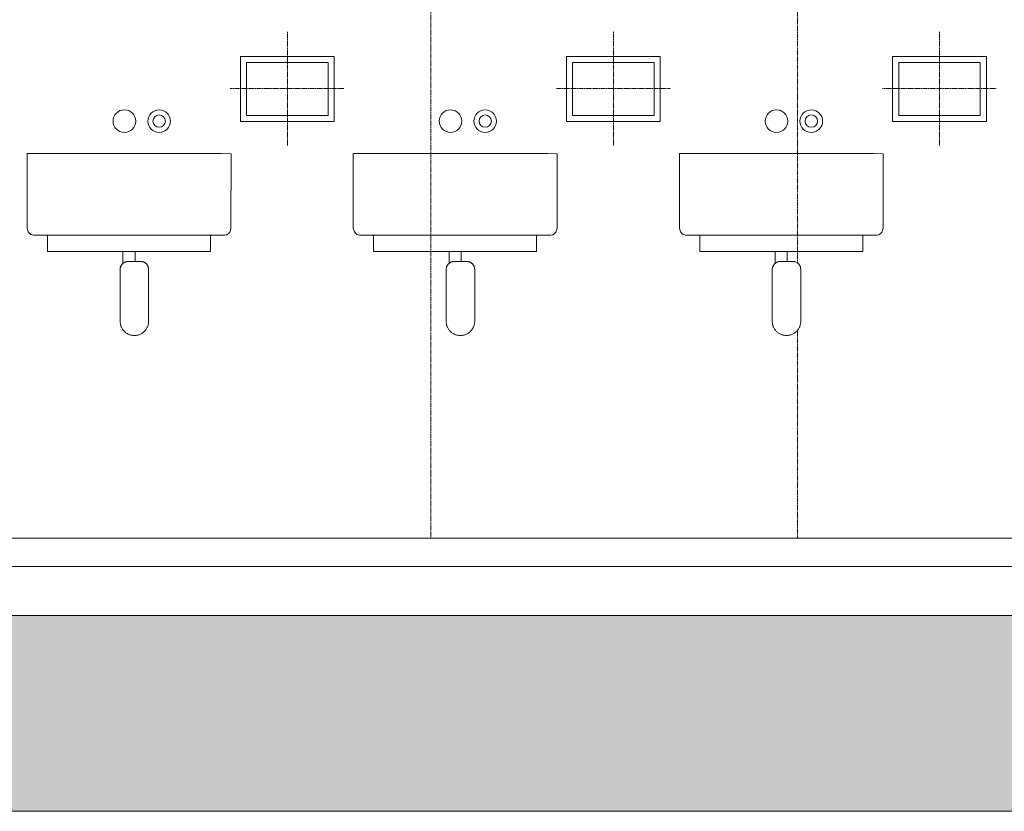
# Model space of a CAD drawing. Units: millimetres. Extents: x 529 to 6350, y 455 to 4128.
# Drawn here: x 1108 to 1350, y 992 to 1186 of the extents above; entities that cross this region are included whole.
import ezdxf

# ---------------------------------------------------------------- set-up
doc = ezdxf.new("R2010")
doc.units = ezdxf.units.MM
doc.linetypes.add('STYLE_01', pattern=[0.041664, 0.020828, -0.020836])
doc.layers.add('Aucune', color=7, linetype='Continuous', lineweight=5)

msp = doc.modelspace()

# ---------------------------------------------------------------- hatches: boundary and pattern name
at = {"layer": 'Aucune', "linetype": 'Continuous', "lineweight": 0}
msp.add_hatch(color=7, dxfattribs=at).paths.add_polyline_path([(2656.814, 991.832), (2656.814, 1013.832), (2368.214, 1013.832), (2368.214, 1038.832), (2656.814, 1038.832), (2656.814, 1051.832), (2368.214, 1051.832), (2368.214, 1039.832), (879.014, 1039.832), (879.014, 991.832)])

# ---------------------------------------------------------------- linework, layer by layer
at = {"layer": 'Aucune', "color": 7, "linetype": 'Continuous', "lineweight": 18}
for p, q in [((1115.524, 1153.132), (1154.134, 1153.132)), ((1115.524, 1153.132), (1154.134, 1153.132)), ((1115.524, 1153.132), (1154.524, 1153.132)), ((1117.354, 1153.132), (1152.004, 1153.132)), ((1195.524, 1153.132), (1234.134, 1153.132)), ((1195.524, 1153.132), (1234.134, 1153.132)), ((1195.524, 1153.132), (1234.524, 1153.132)), ((1197.354, 1153.132), (1232.004, 1153.132)), ((1275.524, 1153.132), (1314.134, 1153.132)), ((1275.524, 1153.132), (1314.134, 1153.132)), ((1275.524, 1153.132), (1314.524, 1153.132)), ((1277.354, 1153.132), (1312.004, 1153.132)), ((1153.304, 1133.132), (1116.724, 1133.132)), ((1233.304, 1133.132), (1196.724, 1133.132)), ((1313.304, 1133.132), (1276.724, 1133.132))]:
    msp.add_line(p, q, dxfattribs=at)
at = {"layer": 'Aucune', "color": 7, "linetype": 'Continuous', "lineweight": 15, "flags": 128}
msp.add_lwpolyline([(2656.814, 991.832), (2656.814, 1013.832), (2368.214, 1013.832), (2368.214, 1038.832), (2656.814, 1038.832), (2656.814, 1051.832), (2368.214, 1051.832), (2368.214, 1039.832), (879.014, 1039.832), (879.014, 991.832)], close=True, dxfattribs=at)

# ---------------------------------------------------------------- wipeouts: each hides what was drawn before it
at = {"color": 7, "linetype": 'Continuous', "lineweight": 5}
for points in [[(1162.344, 1176.982), (1185.344, 1176.982), (1185.344, 1160.982), (1162.344, 1160.982)], [(1242.344, 1176.982), (1265.344, 1176.982), (1265.344, 1160.982), (1242.344, 1160.982)], [(1322.344, 1176.982), (1345.344, 1176.982), (1345.344, 1160.982), (1322.344, 1160.982)], [(1133.604, 1159.612), (1133.316, 1159.692), (1133.049, 1159.826), (1132.814, 1160.009), (1132.619, 1160.235), (1132.472, 1160.495), (1132.378, 1160.778), (1132.342, 1161.074), (1132.364, 1161.372), (1132.443, 1161.66), (1132.577, 1161.926), (1132.761, 1162.162), (1132.987, 1162.356), (1133.246, 1162.504), (1133.53, 1162.597), (1133.826, 1162.634), (1134.124, 1162.612), (1134.411, 1162.532), (1134.678, 1162.398), (1134.913, 1162.215), (1135.108, 1161.989), (1135.255, 1161.729), (1135.349, 1161.446), (1135.386, 1161.15), (1135.364, 1160.852), (1135.284, 1160.564), (1135.15, 1160.298), (1134.966, 1160.062), (1134.74, 1159.867), (1134.481, 1159.72), (1134.197, 1159.627), (1133.901, 1159.59)], [(1140.874, 1158.792), (1140.45, 1159.133), (1140.102, 1159.55), (1139.841, 1160.027), (1139.678, 1160.546), (1139.62, 1161.087), (1139.669, 1161.628), (1139.822, 1162.15), (1140.074, 1162.632), (1140.415, 1163.055), (1140.832, 1163.404), (1141.309, 1163.665), (1141.828, 1163.827), (1142.369, 1163.885), (1142.91, 1163.837), (1143.432, 1163.684), (1143.914, 1163.432), (1144.337, 1163.091), (1144.686, 1162.674), (1144.946, 1162.197), (1145.109, 1161.678), (1145.167, 1161.137), (1145.119, 1160.596), (1144.966, 1160.074), (1144.714, 1159.592), (1144.373, 1159.169), (1143.955, 1158.82), (1143.478, 1158.559), (1142.959, 1158.397), (1142.419, 1158.339), (1141.877, 1158.387), (1141.355, 1158.54)], [(1213.604, 1159.612), (1213.316, 1159.692), (1213.049, 1159.826), (1212.814, 1160.009), (1212.619, 1160.235), (1212.472, 1160.495), (1212.378, 1160.778), (1212.342, 1161.074), (1212.364, 1161.372), (1212.443, 1161.66), (1212.577, 1161.926), (1212.761, 1162.162), (1212.987, 1162.356), (1213.246, 1162.504), (1213.53, 1162.597), (1213.826, 1162.634), (1214.124, 1162.612), (1214.411, 1162.532), (1214.678, 1162.398), (1214.913, 1162.215), (1215.108, 1161.989), (1215.255, 1161.729), (1215.349, 1161.446), (1215.386, 1161.15), (1215.364, 1160.852), (1215.284, 1160.564), (1215.15, 1160.298), (1214.966, 1160.062), (1214.74, 1159.867), (1214.481, 1159.72), (1214.197, 1159.627), (1213.901, 1159.59)], [(1220.874, 1158.792), (1220.45, 1159.133), (1220.102, 1159.55), (1219.841, 1160.027), (1219.678, 1160.546), (1219.62, 1161.087), (1219.669, 1161.628), (1219.822, 1162.15), (1220.074, 1162.632), (1220.415, 1163.055), (1220.832, 1163.404), (1221.309, 1163.665), (1221.828, 1163.827), (1222.369, 1163.885), (1222.91, 1163.837), (1223.432, 1163.684), (1223.914, 1163.432), (1224.337, 1163.091), (1224.686, 1162.674), (1224.946, 1162.197), (1225.109, 1161.678), (1225.167, 1161.137), (1225.119, 1160.596), (1224.966, 1160.074), (1224.714, 1159.592), (1224.373, 1159.169), (1223.955, 1158.82), (1223.478, 1158.559), (1222.959, 1158.397), (1222.419, 1158.339), (1221.877, 1158.387), (1221.355, 1158.54)], [(1293.604, 1159.612), (1293.316, 1159.692), (1293.049, 1159.826), (1292.814, 1160.009), (1292.619, 1160.235), (1292.472, 1160.495), (1292.378, 1160.778), (1292.342, 1161.074), (1292.364, 1161.372), (1292.443, 1161.66), (1292.577, 1161.926), (1292.761, 1162.162), (1292.987, 1162.356), (1293.246, 1162.504), (1293.53, 1162.597), (1293.826, 1162.634), (1294.124, 1162.612), (1294.411, 1162.532), (1294.678, 1162.398), (1294.913, 1162.215), (1295.108, 1161.989), (1295.255, 1161.729), (1295.349, 1161.446), (1295.386, 1161.15), (1295.364, 1160.852), (1295.284, 1160.564), (1295.15, 1160.298), (1294.966, 1160.062), (1294.74, 1159.867), (1294.481, 1159.72), (1294.197, 1159.627), (1293.901, 1159.59)], [(1300.874, 1158.792), (1300.45, 1159.133), (1300.102, 1159.55), (1299.841, 1160.027), (1299.678, 1160.546), (1299.62, 1161.087), (1299.669, 1161.628), (1299.822, 1162.15), (1300.074, 1162.632), (1300.415, 1163.055), (1300.832, 1163.404), (1301.309, 1163.665), (1301.828, 1163.827), (1302.369, 1163.885), (1302.91, 1163.837), (1303.432, 1163.684), (1303.914, 1163.432), (1304.337, 1163.091), (1304.686, 1162.674), (1304.946, 1162.197), (1305.109, 1161.678), (1305.167, 1161.137), (1305.119, 1160.596), (1304.966, 1160.074), (1304.714, 1159.592), (1304.373, 1159.169), (1303.955, 1158.82), (1303.478, 1158.559), (1302.959, 1158.397), (1302.419, 1158.339), (1301.877, 1158.387), (1301.355, 1158.54)], [(1133.514, 1129.132), (1136.514, 1129.132), (1136.514, 1124.672), (1133.514, 1124.672)], [(1213.514, 1129.132), (1216.514, 1129.132), (1216.514, 1124.672), (1213.514, 1124.672)], [(1293.514, 1129.132), (1296.514, 1129.132), (1296.514, 1124.672), (1293.514, 1124.672)], [(1126.494, 1079.144), (1172.11, 1079.144), (1172.11, 1102.052), (1126.494, 1102.052)]]:
    msp.add_wipeout(points, dxfattribs=at).dxf.layer = 'Aucune'

# ---------------------------------------------------------------- next in the draw order: linework, layer by layer
at = {"layer": 'Aucune', "color": 7, "linetype": 'Continuous', "lineweight": 15, "flags": 128}
for points in [[(1162.344, 1176.982), (1185.344, 1176.982), (1185.344, 1160.982), (1162.344, 1160.982)], [(1242.344, 1176.982), (1265.344, 1176.982), (1265.344, 1160.982), (1242.344, 1160.982)], [(1322.344, 1176.982), (1345.344, 1176.982), (1345.344, 1160.982), (1322.344, 1160.982)], [(1133.514, 1129.132), (1136.514, 1129.132), (1136.514, 1124.672), (1133.514, 1124.672)], [(1213.514, 1129.132), (1216.514, 1129.132), (1216.514, 1124.672), (1213.514, 1124.672)], [(1293.514, 1129.132), (1296.514, 1129.132), (1296.514, 1124.672), (1293.514, 1124.672)]]:
    msp.add_lwpolyline(points, close=True, dxfattribs=at)
at = {"layer": 'Aucune', "color": 7, "linetype": 'Continuous', "lineweight": 15}
for centre, radius in [((1133.864, 1161.112), 1.522), ((1142.394, 1161.112), 2.774), ((1213.864, 1161.112), 1.522), ((1222.394, 1161.112), 2.774), ((1293.864, 1161.112), 1.522), ((1302.394, 1161.112), 2.774)]:
    msp.add_circle(centre, radius, dxfattribs=at)

# ---------------------------------------------------------------- next in the draw order: wipeouts: each hides what was drawn before it
at = {"color": 7, "linetype": 'Continuous', "lineweight": 5}
for points in [[(1163.844, 1175.482), (1183.844, 1175.482), (1183.844, 1162.482), (1163.844, 1162.482)], [(1243.844, 1175.482), (1263.844, 1175.482), (1263.844, 1162.482), (1243.844, 1162.482)], [(1323.844, 1175.482), (1343.844, 1175.482), (1343.844, 1162.482), (1323.844, 1162.482)], [(1132.334, 1158.792), (1131.91, 1159.135), (1131.562, 1159.554), (1131.303, 1160.033), (1131.141, 1160.553), (1131.085, 1161.095), (1131.135, 1161.638), (1131.29, 1162.16), (1131.544, 1162.642), (1131.887, 1163.065), (1132.306, 1163.413), (1132.785, 1163.673), (1133.305, 1163.834), (1133.847, 1163.891), (1134.389, 1163.841), (1134.912, 1163.686), (1135.394, 1163.432), (1135.817, 1163.089), (1136.165, 1162.67), (1136.425, 1162.191), (1136.586, 1161.671), (1136.643, 1161.129), (1136.593, 1160.586), (1136.438, 1160.064), (1136.184, 1159.582), (1135.841, 1159.159), (1135.422, 1158.811), (1134.943, 1158.551), (1134.422, 1158.39), (1133.88, 1158.333), (1133.338, 1158.383), (1132.816, 1158.538)], [(1142.134, 1159.612), (1141.846, 1159.692), (1141.579, 1159.826), (1141.344, 1160.009), (1141.149, 1160.235), (1141.002, 1160.495), (1140.908, 1160.778), (1140.872, 1161.074), (1140.894, 1161.372), (1140.973, 1161.66), (1141.107, 1161.926), (1141.291, 1162.162), (1141.517, 1162.356), (1141.776, 1162.504), (1142.06, 1162.597), (1142.356, 1162.634), (1142.654, 1162.612), (1142.941, 1162.532), (1143.208, 1162.398), (1143.443, 1162.215), (1143.638, 1161.989), (1143.785, 1161.729), (1143.879, 1161.446), (1143.916, 1161.15), (1143.894, 1160.852), (1143.814, 1160.564), (1143.68, 1160.298), (1143.496, 1160.062), (1143.27, 1159.867), (1143.011, 1159.72), (1142.727, 1159.627), (1142.431, 1159.59)], [(1212.334, 1158.792), (1211.91, 1159.135), (1211.562, 1159.554), (1211.303, 1160.033), (1211.141, 1160.553), (1211.085, 1161.095), (1211.135, 1161.638), (1211.29, 1162.16), (1211.544, 1162.642), (1211.887, 1163.065), (1212.306, 1163.413), (1212.785, 1163.673), (1213.305, 1163.834), (1213.847, 1163.891), (1214.389, 1163.841), (1214.912, 1163.686), (1215.394, 1163.432), (1215.817, 1163.089), (1216.165, 1162.67), (1216.425, 1162.191), (1216.586, 1161.671), (1216.643, 1161.129), (1216.593, 1160.586), (1216.438, 1160.064), (1216.184, 1159.582), (1215.841, 1159.159), (1215.422, 1158.811), (1214.943, 1158.551), (1214.422, 1158.39), (1213.88, 1158.333), (1213.338, 1158.383), (1212.816, 1158.538)], [(1222.134, 1159.612), (1221.846, 1159.692), (1221.579, 1159.826), (1221.344, 1160.009), (1221.149, 1160.235), (1221.002, 1160.495), (1220.908, 1160.778), (1220.872, 1161.074), (1220.894, 1161.372), (1220.973, 1161.66), (1221.107, 1161.926), (1221.291, 1162.162), (1221.517, 1162.356), (1221.776, 1162.504), (1222.06, 1162.597), (1222.356, 1162.634), (1222.654, 1162.612), (1222.941, 1162.532), (1223.208, 1162.398), (1223.443, 1162.215), (1223.638, 1161.989), (1223.785, 1161.729), (1223.879, 1161.446), (1223.916, 1161.15), (1223.894, 1160.852), (1223.814, 1160.564), (1223.68, 1160.298), (1223.496, 1160.062), (1223.27, 1159.867), (1223.011, 1159.72), (1222.727, 1159.627), (1222.431, 1159.59)], [(1292.334, 1158.792), (1291.91, 1159.135), (1291.562, 1159.554), (1291.303, 1160.033), (1291.141, 1160.553), (1291.085, 1161.095), (1291.135, 1161.638), (1291.29, 1162.16), (1291.544, 1162.642), (1291.887, 1163.065), (1292.306, 1163.413), (1292.785, 1163.673), (1293.305, 1163.834), (1293.847, 1163.891), (1294.389, 1163.841), (1294.912, 1163.686), (1295.394, 1163.432), (1295.817, 1163.089), (1296.165, 1162.67), (1296.425, 1162.191), (1296.586, 1161.671), (1296.643, 1161.129), (1296.593, 1160.586), (1296.438, 1160.064), (1296.184, 1159.582), (1295.841, 1159.159), (1295.422, 1158.811), (1294.943, 1158.551), (1294.422, 1158.39), (1293.88, 1158.333), (1293.338, 1158.383), (1292.816, 1158.538)], [(1302.134, 1159.612), (1301.846, 1159.692), (1301.579, 1159.826), (1301.344, 1160.009), (1301.149, 1160.235), (1301.002, 1160.495), (1300.908, 1160.778), (1300.872, 1161.074), (1300.894, 1161.372), (1300.973, 1161.66), (1301.107, 1161.926), (1301.291, 1162.162), (1301.517, 1162.356), (1301.776, 1162.504), (1302.06, 1162.597), (1302.356, 1162.634), (1302.654, 1162.612), (1302.941, 1162.532), (1303.208, 1162.398), (1303.443, 1162.215), (1303.638, 1161.989), (1303.785, 1161.729), (1303.879, 1161.446), (1303.916, 1161.15), (1303.894, 1160.852), (1303.814, 1160.564), (1303.68, 1160.298), (1303.496, 1160.062), (1303.27, 1159.867), (1303.011, 1159.72), (1302.727, 1159.627), (1302.431, 1159.59)], [(1115.014, 1133.132), (1155.014, 1133.132), (1155.014, 1129.132), (1115.014, 1129.132)], [(1195.014, 1133.132), (1235.014, 1133.132), (1235.014, 1129.132), (1195.014, 1129.132)], [(1275.014, 1133.132), (1315.014, 1133.132), (1315.014, 1129.132), (1275.014, 1129.132)], [(1139.814, 1124.802), (1139.814, 1111.862), (1139.794, 1111.692), (1139.774, 1111.512), (1139.744, 1111.352), (1139.704, 1111.182), (1139.664, 1111.012), (1139.604, 1110.852), (1139.544, 1110.692), (1139.474, 1110.532), (1139.404, 1110.382), (1139.314, 1110.232), (1139.224, 1110.082), (1139.124, 1109.942), (1139.014, 1109.812), (1138.904, 1109.682), (1138.784, 1109.552), (1138.664, 1109.432), (1138.534, 1109.322), (1138.394, 1109.222), (1138.254, 1109.122), (1138.114, 1109.032), (1137.964, 1108.942), (1137.804, 1108.862), (1137.654, 1108.792), (1137.494, 1108.732), (1137.324, 1108.682), (1137.164, 1108.632), (1136.994, 1108.602), (1136.824, 1108.572), (1136.654, 1108.552), (1136.484, 1108.532), (1136.314, 1108.532), (1136.144, 1108.532), (1135.964, 1108.552), (1135.794, 1108.572), (1135.624, 1108.602), (1135.464, 1108.632), (1135.294, 1108.682), (1135.134, 1108.732), (1134.974, 1108.802), (1134.814, 1108.872), (1134.784, 1108.886), (1134.784, 1126.682), (1137.054, 1126.682), (1137.784, 1126.682), (1137.884, 1126.682), (1137.954, 1126.682), (1138.024, 1126.682), (1138.024, 1126.672), (1138.084, 1126.672), (1138.174, 1126.662), (1138.274, 1126.642), (1138.364, 1126.622), (1138.454, 1126.592), (1138.554, 1126.562), (1138.644, 1126.522), (1138.724, 1126.482), (1138.814, 1126.432), (1138.894, 1126.392), (1138.984, 1126.332), (1139.054, 1126.272), (1139.134, 1126.212), (1139.204, 1126.152), (1139.274, 1126.082), (1139.334, 1126.012), (1139.394, 1125.932), (1139.454, 1125.852), (1139.514, 1125.772), (1139.554, 1125.692), (1139.604, 1125.602), (1139.644, 1125.512), (1139.684, 1125.422), (1139.714, 1125.332), (1139.734, 1125.242), (1139.764, 1125.142), (1139.774, 1125.052), (1139.784, 1124.952), (1139.794, 1124.852), (1139.794, 1124.802)]]:
    msp.add_wipeout(points, dxfattribs=at).dxf.layer = 'Aucune'

# ---------------------------------------------------------------- next in the draw order: linework, layer by layer
at = {"layer": 'Aucune', "color": 7, "linetype": 'STYLE_01', "lineweight": 15}
for p, q in [((1173.844, 1155.132), (1173.844, 1183.132)), ((1253.844, 1155.132), (1253.844, 1183.132)), ((1333.844, 1155.132), (1333.844, 1183.132)), ((1159.844, 1169.132), (1187.844, 1169.132)), ((1239.844, 1169.132), (1267.844, 1169.132)), ((1319.844, 1169.132), (1347.844, 1169.132))]:
    msp.add_line(p, q, dxfattribs=at)
at = {"layer": 'Aucune', "color": 7, "linetype": 'Continuous', "lineweight": 15, "flags": 128}
for points in [[(1163.844, 1175.482), (1183.844, 1175.482), (1183.844, 1162.482), (1163.844, 1162.482)], [(1243.844, 1175.482), (1263.844, 1175.482), (1263.844, 1162.482), (1243.844, 1162.482)], [(1323.844, 1175.482), (1343.844, 1175.482), (1343.844, 1162.482), (1323.844, 1162.482)], [(1115.014, 1133.132), (1155.014, 1133.132), (1155.014, 1129.132), (1115.014, 1129.132)], [(1195.014, 1133.132), (1235.014, 1133.132), (1235.014, 1129.132), (1195.014, 1129.132)], [(1275.014, 1133.132), (1315.014, 1133.132), (1315.014, 1129.132), (1275.014, 1129.132)]]:
    msp.add_lwpolyline(points, close=True, dxfattribs=at)
at = {"layer": 'Aucune', "color": 7, "linetype": 'Continuous', "lineweight": 15}
for centre, radius in [((1133.864, 1161.112), 2.779), ((1142.394, 1161.112), 1.522), ((1213.864, 1161.112), 2.779), ((1222.394, 1161.112), 1.522), ((1293.864, 1161.112), 2.779), ((1302.394, 1161.112), 1.522)]:
    msp.add_circle(centre, radius, dxfattribs=at)

# ---------------------------------------------------------------- next in the draw order: wipeouts: each hides what was drawn before it
at = {"color": 7, "linetype": 'Continuous', "lineweight": 5}
msp.add_wipeout([(1134.784, 1126.682), (1134.784, 1108.886), (1134.664, 1108.942), (1134.514, 1109.032), (1134.364, 1109.122), (1134.224, 1109.222), (1134.094, 1109.322), (1133.964, 1109.442), (1133.834, 1109.562), (1133.714, 1109.682), (1133.604, 1109.812), (1133.504, 1109.952), (1133.404, 1110.092), (1133.314, 1110.232), (1133.224, 1110.382), (1133.144, 1110.532), (1133.074, 1110.692), (1133.014, 1110.852), (1132.964, 1111.022), (1132.914, 1111.182), (1132.884, 1111.352), (1132.854, 1111.522), (1132.834, 1111.692), (1132.814, 1111.862), (1132.814, 1112.032), (1132.834, 1112.032), (1132.834, 1124.412), (1132.824, 1124.512), (1132.814, 1124.602), (1132.814, 1124.802), (1132.824, 1124.892), (1132.834, 1124.992), (1132.854, 1125.092), (1132.874, 1125.182), (1132.894, 1125.272), (1132.924, 1125.372), (1132.964, 1125.462), (1133.004, 1125.552), (1133.044, 1125.632), (1133.094, 1125.722), (1133.144, 1125.802), (1133.194, 1125.882), (1133.254, 1125.962), (1133.324, 1126.032), (1133.384, 1126.102), (1133.454, 1126.172), (1133.534, 1126.232), (1133.604, 1126.292), (1133.684, 1126.352), (1133.774, 1126.402), (1133.854, 1126.452), (1133.944, 1126.492), (1134.034, 1126.532), (1134.124, 1126.562), (1134.214, 1126.592), (1134.304, 1126.622), (1134.404, 1126.642), (1134.494, 1126.662), (1134.594, 1126.672), (1134.694, 1126.682)], dxfattribs=at).dxf.layer = 'Aucune'

# ---------------------------------------------------------------- next in the draw order: linework, layer by layer
at = {"layer": 'Aucune', "color": 7, "linetype": 'Continuous', "lineweight": 15}
for points in [[(1139.814, 1111.862), (1139.794, 1111.692), (1139.774, 1111.512), (1139.744, 1111.352), (1139.704, 1111.182), (1139.664, 1111.012), (1139.604, 1110.852), (1139.544, 1110.692), (1139.474, 1110.532), (1139.404, 1110.382), (1139.314, 1110.232), (1139.224, 1110.082), (1139.124, 1109.942), (1139.014, 1109.812), (1138.904, 1109.682), (1138.784, 1109.552), (1138.664, 1109.432), (1138.534, 1109.322), (1138.394, 1109.222), (1138.254, 1109.122), (1138.114, 1109.032), (1137.964, 1108.942), (1137.804, 1108.862), (1137.654, 1108.792), (1137.494, 1108.732), (1137.324, 1108.682), (1137.164, 1108.632), (1136.994, 1108.602), (1136.824, 1108.572), (1136.654, 1108.552), (1136.484, 1108.532), (1136.314, 1108.532), (1136.144, 1108.532), (1135.964, 1108.552), (1135.794, 1108.572), (1135.624, 1108.602), (1135.464, 1108.632), (1135.294, 1108.682), (1135.134, 1108.732), (1134.974, 1108.802), (1134.814, 1108.872), (1134.664, 1108.942), (1134.514, 1109.032), (1134.364, 1109.122), (1134.224, 1109.222), (1134.094, 1109.322), (1133.964, 1109.442), (1133.834, 1109.562), (1133.714, 1109.682), (1133.604, 1109.812), (1133.504, 1109.952), (1133.404, 1110.092), (1133.314, 1110.232), (1133.224, 1110.382), (1133.144, 1110.532), (1133.074, 1110.692), (1133.014, 1110.852), (1132.964, 1111.022), (1132.914, 1111.182), (1132.884, 1111.352), (1132.854, 1111.522), (1132.834, 1111.692), (1132.814, 1111.862), (1132.814, 1112.032), (1132.834, 1112.032), (1132.834, 1124.412), (1132.824, 1124.512), (1132.814, 1124.602), (1132.814, 1124.702), (1132.814, 1124.802), (1132.824, 1124.892), (1132.834, 1124.992), (1132.854, 1125.092), (1132.874, 1125.182), (1132.894, 1125.272), (1132.924, 1125.372), (1132.964, 1125.462), (1133.004, 1125.552), (1133.044, 1125.632), (1133.094, 1125.722), (1133.144, 1125.802), (1133.194, 1125.882), (1133.254, 1125.962), (1133.324, 1126.032), (1133.384, 1126.102), (1133.454, 1126.172), (1133.534, 1126.232), (1133.604, 1126.292), (1133.684, 1126.352), (1133.774, 1126.402), (1133.854, 1126.452), (1133.944, 1126.492), (1134.034, 1126.532), (1134.124, 1126.562), (1134.214, 1126.592), (1134.304, 1126.622), (1134.404, 1126.642), (1134.494, 1126.662), (1134.594, 1126.672), (1134.694, 1126.682), (1134.784, 1126.682), (1137.054, 1126.682), (1137.784, 1126.682), (1137.884, 1126.682), (1137.954, 1126.682), (1138.024, 1126.682), (1138.024, 1126.672), (1138.084, 1126.672), (1138.174, 1126.662), (1138.274, 1126.642), (1138.364, 1126.622), (1138.454, 1126.592), (1138.554, 1126.562), (1138.644, 1126.522), (1138.724, 1126.482), (1138.814, 1126.432), (1138.894, 1126.392), (1138.984, 1126.332), (1139.054, 1126.272), (1139.134, 1126.212), (1139.204, 1126.152), (1139.274, 1126.082), (1139.334, 1126.012), (1139.394, 1125.932), (1139.454, 1125.852), (1139.514, 1125.772), (1139.554, 1125.692), (1139.604, 1125.602), (1139.644, 1125.512), (1139.684, 1125.422), (1139.714, 1125.332), (1139.734, 1125.242), (1139.764, 1125.142), (1139.774, 1125.052), (1139.784, 1124.952), (1139.794, 1124.852), (1139.794, 1124.802), (1139.814, 1124.802), (1139.814, 1124.412), (1139.814, 1122.832), (1139.814, 1112.032)], [(1134.784, 1126.672), (1134.784, 1126.672), (1134.784, 1126.682)]]:
    msp.add_lwpolyline(points, close=True, dxfattribs=at)

# ---------------------------------------------------------------- next in the draw order: wipeouts: each hides what was drawn before it
at = {"color": 7, "linetype": 'Continuous', "lineweight": 5}
for points in [[(1110.024, 1153.132), (1110.034, 1134.812), (1110.294, 1133.972), (1110.644, 1133.512), (1110.924, 1133.312), (1111.564, 1133.132), (1112.524, 1133.132), (1158.474, 1133.132), (1158.994, 1133.242), (1159.404, 1133.512), (1159.704, 1133.902), (1159.884, 1134.282), (1160.014, 1134.812), (1160.024, 1153.122), (1157.674, 1153.132), (1157.674, 1153.132)], [(1190.024, 1153.132), (1190.034, 1134.812), (1190.294, 1133.972), (1190.644, 1133.512), (1190.924, 1133.312), (1191.564, 1133.132), (1192.524, 1133.132), (1238.474, 1133.132), (1238.994, 1133.242), (1239.404, 1133.512), (1239.704, 1133.902), (1239.884, 1134.282), (1240.014, 1134.812), (1240.024, 1153.122), (1237.674, 1153.132), (1237.674, 1153.132)], [(1270.024, 1153.132), (1270.034, 1134.812), (1270.294, 1133.972), (1270.644, 1133.512), (1270.924, 1133.312), (1271.564, 1133.132), (1272.524, 1133.132), (1318.474, 1133.132), (1318.994, 1133.242), (1319.404, 1133.512), (1319.704, 1133.902), (1319.884, 1134.282), (1320.014, 1134.812), (1320.024, 1153.122), (1317.674, 1153.132), (1317.674, 1153.132)]]:
    msp.add_wipeout(points, dxfattribs=at).dxf.layer = 'Aucune'

# ---------------------------------------------------------------- next in the draw order: linework, layer by layer
at = {"layer": 'Aucune', "color": 7, "linetype": 'STYLE_01', "lineweight": 15, "flags": 128}
msp.add_lwpolyline([(1209.014, 1195.832), (1299.014, 1195.832), (1299.014, 1051.832), (1209.014, 1051.832)], close=True, dxfattribs=at)
at = {"layer": 'Aucune', "color": 7, "linetype": 'Continuous', "lineweight": 5, "flags": 128}
for points in [[(1110.024, 1153.132), (1110.034, 1134.812), (1110.294, 1133.972), (1110.644, 1133.512), (1110.924, 1133.312), (1111.564, 1133.132), (1112.524, 1133.132), (1158.474, 1133.132), (1158.994, 1133.242), (1159.404, 1133.512), (1159.704, 1133.902), (1159.884, 1134.282), (1160.014, 1134.812), (1160.024, 1153.122), (1157.674, 1153.132), (1157.674, 1153.132)], [(1190.024, 1153.132), (1190.034, 1134.812), (1190.294, 1133.972), (1190.644, 1133.512), (1190.924, 1133.312), (1191.564, 1133.132), (1192.524, 1133.132), (1238.474, 1133.132), (1238.994, 1133.242), (1239.404, 1133.512), (1239.704, 1133.902), (1239.884, 1134.282), (1240.014, 1134.812), (1240.024, 1153.122), (1237.674, 1153.132), (1237.674, 1153.132)], [(1270.024, 1153.132), (1270.034, 1134.812), (1270.294, 1133.972), (1270.644, 1133.512), (1270.924, 1133.312), (1271.564, 1133.132), (1272.524, 1133.132), (1318.474, 1133.132), (1318.994, 1133.242), (1319.404, 1133.512), (1319.704, 1133.902), (1319.884, 1134.282), (1320.014, 1134.812), (1320.024, 1153.122), (1317.674, 1153.132), (1317.674, 1153.132)]]:
    msp.add_lwpolyline(points, close=True, dxfattribs=at)

# ---------------------------------------------------------------- next in the draw order: wipeouts: each hides what was drawn before it
at = {"color": 7, "linetype": 'Continuous', "lineweight": 5}
for points in [[(1219.814, 1124.802), (1219.814, 1111.862), (1219.794, 1111.692), (1219.774, 1111.512), (1219.744, 1111.352), (1219.704, 1111.182), (1219.664, 1111.012), (1219.604, 1110.852), (1219.544, 1110.692), (1219.474, 1110.532), (1219.404, 1110.382), (1219.314, 1110.232), (1219.224, 1110.082), (1219.124, 1109.942), (1219.014, 1109.812), (1218.904, 1109.682), (1218.784, 1109.552), (1218.664, 1109.432), (1218.534, 1109.322), (1218.394, 1109.222), (1218.254, 1109.122), (1218.114, 1109.032), (1217.964, 1108.942), (1217.804, 1108.862), (1217.654, 1108.792), (1217.494, 1108.732), (1217.324, 1108.682), (1217.164, 1108.632), (1216.994, 1108.602), (1216.824, 1108.572), (1216.654, 1108.552), (1216.484, 1108.532), (1216.314, 1108.532), (1216.144, 1108.532), (1215.964, 1108.552), (1215.794, 1108.572), (1215.624, 1108.602), (1215.464, 1108.632), (1215.294, 1108.682), (1215.134, 1108.732), (1214.974, 1108.802), (1214.814, 1108.872), (1214.784, 1108.886), (1214.784, 1126.682), (1217.054, 1126.682), (1217.784, 1126.682), (1217.884, 1126.682), (1217.954, 1126.682), (1218.024, 1126.682), (1218.024, 1126.672), (1218.084, 1126.672), (1218.174, 1126.662), (1218.274, 1126.642), (1218.364, 1126.622), (1218.454, 1126.592), (1218.554, 1126.562), (1218.644, 1126.522), (1218.724, 1126.482), (1218.814, 1126.432), (1218.894, 1126.392), (1218.984, 1126.332), (1219.054, 1126.272), (1219.134, 1126.212), (1219.204, 1126.152), (1219.274, 1126.082), (1219.334, 1126.012), (1219.394, 1125.932), (1219.454, 1125.852), (1219.514, 1125.772), (1219.554, 1125.692), (1219.604, 1125.602), (1219.644, 1125.512), (1219.684, 1125.422), (1219.714, 1125.332), (1219.734, 1125.242), (1219.764, 1125.142), (1219.774, 1125.052), (1219.784, 1124.952), (1219.794, 1124.852), (1219.794, 1124.802)], [(1299.814, 1124.802), (1299.814, 1111.862), (1299.794, 1111.692), (1299.774, 1111.512), (1299.744, 1111.352), (1299.704, 1111.182), (1299.664, 1111.012), (1299.604, 1110.852), (1299.544, 1110.692), (1299.474, 1110.532), (1299.404, 1110.382), (1299.314, 1110.232), (1299.224, 1110.082), (1299.124, 1109.942), (1299.014, 1109.812), (1298.904, 1109.682), (1298.784, 1109.552), (1298.664, 1109.432), (1298.534, 1109.322), (1298.394, 1109.222), (1298.254, 1109.122), (1298.114, 1109.032), (1297.964, 1108.942), (1297.804, 1108.862), (1297.654, 1108.792), (1297.494, 1108.732), (1297.324, 1108.682), (1297.164, 1108.632), (1296.994, 1108.602), (1296.824, 1108.572), (1296.654, 1108.552), (1296.484, 1108.532), (1296.314, 1108.532), (1296.144, 1108.532), (1295.964, 1108.552), (1295.794, 1108.572), (1295.624, 1108.602), (1295.464, 1108.632), (1295.294, 1108.682), (1295.134, 1108.732), (1294.974, 1108.802), (1294.814, 1108.872), (1294.784, 1108.886), (1294.784, 1126.682), (1297.054, 1126.682), (1297.784, 1126.682), (1297.884, 1126.682), (1297.954, 1126.682), (1298.024, 1126.682), (1298.024, 1126.672), (1298.084, 1126.672), (1298.174, 1126.662), (1298.274, 1126.642), (1298.364, 1126.622), (1298.454, 1126.592), (1298.554, 1126.562), (1298.644, 1126.522), (1298.724, 1126.482), (1298.814, 1126.432), (1298.894, 1126.392), (1298.984, 1126.332), (1299.054, 1126.272), (1299.134, 1126.212), (1299.204, 1126.152), (1299.274, 1126.082), (1299.334, 1126.012), (1299.394, 1125.932), (1299.454, 1125.852), (1299.514, 1125.772), (1299.554, 1125.692), (1299.604, 1125.602), (1299.644, 1125.512), (1299.684, 1125.422), (1299.714, 1125.332), (1299.734, 1125.242), (1299.764, 1125.142), (1299.774, 1125.052), (1299.784, 1124.952), (1299.794, 1124.852), (1299.794, 1124.802)]]:
    msp.add_wipeout(points, dxfattribs=at).dxf.layer = 'Aucune'
at = {"color": 7, "linetype": 'Continuous', "lineweight": 15}
msp.add_wipeout([(879.014, 1058.832), (2368.214, 1058.832), (2368.214, 1051.832), (879.014, 1051.832)], dxfattribs=at).dxf.layer = 'Aucune'

# ---------------------------------------------------------------- next in the draw order: linework, layer by layer
at = {"layer": 'Aucune', "color": 7, "linetype": 'Continuous', "lineweight": 15, "flags": 128}
msp.add_lwpolyline([(879.014, 1058.832), (2368.214, 1058.832), (2368.214, 1051.832), (879.014, 1051.832)], close=True, dxfattribs=at)

# ---------------------------------------------------------------- next in the draw order: wipeouts: each hides what was drawn before it
at = {"color": 7, "linetype": 'Continuous', "lineweight": 5}
for points in [[(1214.784, 1126.682), (1214.784, 1108.886), (1214.664, 1108.942), (1214.514, 1109.032), (1214.364, 1109.122), (1214.224, 1109.222), (1214.094, 1109.322), (1213.964, 1109.442), (1213.834, 1109.562), (1213.714, 1109.682), (1213.604, 1109.812), (1213.504, 1109.952), (1213.404, 1110.092), (1213.314, 1110.232), (1213.224, 1110.382), (1213.144, 1110.532), (1213.074, 1110.692), (1213.014, 1110.852), (1212.964, 1111.022), (1212.914, 1111.182), (1212.884, 1111.352), (1212.854, 1111.522), (1212.834, 1111.692), (1212.814, 1111.862), (1212.814, 1112.032), (1212.834, 1112.032), (1212.834, 1124.412), (1212.824, 1124.512), (1212.814, 1124.602), (1212.814, 1124.802), (1212.824, 1124.892), (1212.834, 1124.992), (1212.854, 1125.092), (1212.874, 1125.182), (1212.894, 1125.272), (1212.924, 1125.372), (1212.964, 1125.462), (1213.004, 1125.552), (1213.044, 1125.632), (1213.094, 1125.722), (1213.144, 1125.802), (1213.194, 1125.882), (1213.254, 1125.962), (1213.324, 1126.032), (1213.384, 1126.102), (1213.454, 1126.172), (1213.534, 1126.232), (1213.604, 1126.292), (1213.684, 1126.352), (1213.774, 1126.402), (1213.854, 1126.452), (1213.944, 1126.492), (1214.034, 1126.532), (1214.124, 1126.562), (1214.214, 1126.592), (1214.304, 1126.622), (1214.404, 1126.642), (1214.494, 1126.662), (1214.594, 1126.672), (1214.694, 1126.682)], [(1294.784, 1126.682), (1294.784, 1108.886), (1294.664, 1108.942), (1294.514, 1109.032), (1294.364, 1109.122), (1294.224, 1109.222), (1294.094, 1109.322), (1293.964, 1109.442), (1293.834, 1109.562), (1293.714, 1109.682), (1293.604, 1109.812), (1293.504, 1109.952), (1293.404, 1110.092), (1293.314, 1110.232), (1293.224, 1110.382), (1293.144, 1110.532), (1293.074, 1110.692), (1293.014, 1110.852), (1292.964, 1111.022), (1292.914, 1111.182), (1292.884, 1111.352), (1292.854, 1111.522), (1292.834, 1111.692), (1292.814, 1111.862), (1292.814, 1112.032), (1292.834, 1112.032), (1292.834, 1124.412), (1292.824, 1124.512), (1292.814, 1124.602), (1292.814, 1124.802), (1292.824, 1124.892), (1292.834, 1124.992), (1292.854, 1125.092), (1292.874, 1125.182), (1292.894, 1125.272), (1292.924, 1125.372), (1292.964, 1125.462), (1293.004, 1125.552), (1293.044, 1125.632), (1293.094, 1125.722), (1293.144, 1125.802), (1293.194, 1125.882), (1293.254, 1125.962), (1293.324, 1126.032), (1293.384, 1126.102), (1293.454, 1126.172), (1293.534, 1126.232), (1293.604, 1126.292), (1293.684, 1126.352), (1293.774, 1126.402), (1293.854, 1126.452), (1293.944, 1126.492), (1294.034, 1126.532), (1294.124, 1126.562), (1294.214, 1126.592), (1294.304, 1126.622), (1294.404, 1126.642), (1294.494, 1126.662), (1294.594, 1126.672), (1294.694, 1126.682)]]:
    msp.add_wipeout(points, dxfattribs=at).dxf.layer = 'Aucune'

# ---------------------------------------------------------------- next in the draw order: linework, layer by layer
at = {"layer": 'Aucune', "color": 7, "linetype": 'Continuous', "lineweight": 15}
for points in [[(1219.814, 1111.862), (1219.794, 1111.692), (1219.774, 1111.512), (1219.744, 1111.352), (1219.704, 1111.182), (1219.664, 1111.012), (1219.604, 1110.852), (1219.544, 1110.692), (1219.474, 1110.532), (1219.404, 1110.382), (1219.314, 1110.232), (1219.224, 1110.082), (1219.124, 1109.942), (1219.014, 1109.812), (1218.904, 1109.682), (1218.784, 1109.552), (1218.664, 1109.432), (1218.534, 1109.322), (1218.394, 1109.222), (1218.254, 1109.122), (1218.114, 1109.032), (1217.964, 1108.942), (1217.804, 1108.862), (1217.654, 1108.792), (1217.494, 1108.732), (1217.324, 1108.682), (1217.164, 1108.632), (1216.994, 1108.602), (1216.824, 1108.572), (1216.654, 1108.552), (1216.484, 1108.532), (1216.314, 1108.532), (1216.144, 1108.532), (1215.964, 1108.552), (1215.794, 1108.572), (1215.624, 1108.602), (1215.464, 1108.632), (1215.294, 1108.682), (1215.134, 1108.732), (1214.974, 1108.802), (1214.814, 1108.872), (1214.664, 1108.942), (1214.514, 1109.032), (1214.364, 1109.122), (1214.224, 1109.222), (1214.094, 1109.322), (1213.964, 1109.442), (1213.834, 1109.562), (1213.714, 1109.682), (1213.604, 1109.812), (1213.504, 1109.952), (1213.404, 1110.092), (1213.314, 1110.232), (1213.224, 1110.382), (1213.144, 1110.532), (1213.074, 1110.692), (1213.014, 1110.852), (1212.964, 1111.022), (1212.914, 1111.182), (1212.884, 1111.352), (1212.854, 1111.522), (1212.834, 1111.692), (1212.814, 1111.862), (1212.814, 1112.032), (1212.834, 1112.032), (1212.834, 1124.412), (1212.824, 1124.512), (1212.814, 1124.602), (1212.814, 1124.702), (1212.814, 1124.802), (1212.824, 1124.892), (1212.834, 1124.992), (1212.854, 1125.092), (1212.874, 1125.182), (1212.894, 1125.272), (1212.924, 1125.372), (1212.964, 1125.462), (1213.004, 1125.552), (1213.044, 1125.632), (1213.094, 1125.722), (1213.144, 1125.802), (1213.194, 1125.882), (1213.254, 1125.962), (1213.324, 1126.032), (1213.384, 1126.102), (1213.454, 1126.172), (1213.534, 1126.232), (1213.604, 1126.292), (1213.684, 1126.352), (1213.774, 1126.402), (1213.854, 1126.452), (1213.944, 1126.492), (1214.034, 1126.532), (1214.124, 1126.562), (1214.214, 1126.592), (1214.304, 1126.622), (1214.404, 1126.642), (1214.494, 1126.662), (1214.594, 1126.672), (1214.694, 1126.682), (1214.784, 1126.682), (1217.054, 1126.682), (1217.784, 1126.682), (1217.884, 1126.682), (1217.954, 1126.682), (1218.024, 1126.682), (1218.024, 1126.672), (1218.084, 1126.672), (1218.174, 1126.662), (1218.274, 1126.642), (1218.364, 1126.622), (1218.454, 1126.592), (1218.554, 1126.562), (1218.644, 1126.522), (1218.724, 1126.482), (1218.814, 1126.432), (1218.894, 1126.392), (1218.984, 1126.332), (1219.054, 1126.272), (1219.134, 1126.212), (1219.204, 1126.152), (1219.274, 1126.082), (1219.334, 1126.012), (1219.394, 1125.932), (1219.454, 1125.852), (1219.514, 1125.772), (1219.554, 1125.692), (1219.604, 1125.602), (1219.644, 1125.512), (1219.684, 1125.422), (1219.714, 1125.332), (1219.734, 1125.242), (1219.764, 1125.142), (1219.774, 1125.052), (1219.784, 1124.952), (1219.794, 1124.852), (1219.794, 1124.802), (1219.814, 1124.802), (1219.814, 1124.412), (1219.814, 1122.832), (1219.814, 1112.032)], [(1214.784, 1126.672), (1214.784, 1126.672), (1214.784, 1126.682)], [(1299.814, 1111.862), (1299.794, 1111.692), (1299.774, 1111.512), (1299.744, 1111.352), (1299.704, 1111.182), (1299.664, 1111.012), (1299.604, 1110.852), (1299.544, 1110.692), (1299.474, 1110.532), (1299.404, 1110.382), (1299.314, 1110.232), (1299.224, 1110.082), (1299.124, 1109.942), (1299.014, 1109.812), (1298.904, 1109.682), (1298.784, 1109.552), (1298.664, 1109.432), (1298.534, 1109.322), (1298.394, 1109.222), (1298.254, 1109.122), (1298.114, 1109.032), (1297.964, 1108.942), (1297.804, 1108.862), (1297.654, 1108.792), (1297.494, 1108.732), (1297.324, 1108.682), (1297.164, 1108.632), (1296.994, 1108.602), (1296.824, 1108.572), (1296.654, 1108.552), (1296.484, 1108.532), (1296.314, 1108.532), (1296.144, 1108.532), (1295.964, 1108.552), (1295.794, 1108.572), (1295.624, 1108.602), (1295.464, 1108.632), (1295.294, 1108.682), (1295.134, 1108.732), (1294.974, 1108.802), (1294.814, 1108.872), (1294.664, 1108.942), (1294.514, 1109.032), (1294.364, 1109.122), (1294.224, 1109.222), (1294.094, 1109.322), (1293.964, 1109.442), (1293.834, 1109.562), (1293.714, 1109.682), (1293.604, 1109.812), (1293.504, 1109.952), (1293.404, 1110.092), (1293.314, 1110.232), (1293.224, 1110.382), (1293.144, 1110.532), (1293.074, 1110.692), (1293.014, 1110.852), (1292.964, 1111.022), (1292.914, 1111.182), (1292.884, 1111.352), (1292.854, 1111.522), (1292.834, 1111.692), (1292.814, 1111.862), (1292.814, 1112.032), (1292.834, 1112.032), (1292.834, 1124.412), (1292.824, 1124.512), (1292.814, 1124.602), (1292.814, 1124.702), (1292.814, 1124.802), (1292.824, 1124.892), (1292.834, 1124.992), (1292.854, 1125.092), (1292.874, 1125.182), (1292.894, 1125.272), (1292.924, 1125.372), (1292.964, 1125.462), (1293.004, 1125.552), (1293.044, 1125.632), (1293.094, 1125.722), (1293.144, 1125.802), (1293.194, 1125.882), (1293.254, 1125.962), (1293.324, 1126.032), (1293.384, 1126.102), (1293.454, 1126.172), (1293.534, 1126.232), (1293.604, 1126.292), (1293.684, 1126.352), (1293.774, 1126.402), (1293.854, 1126.452), (1293.944, 1126.492), (1294.034, 1126.532), (1294.124, 1126.562), (1294.214, 1126.592), (1294.304, 1126.622), (1294.404, 1126.642), (1294.494, 1126.662), (1294.594, 1126.672), (1294.694, 1126.682), (1294.784, 1126.682), (1297.054, 1126.682), (1297.784, 1126.682), (1297.884, 1126.682), (1297.954, 1126.682), (1298.024, 1126.682), (1298.024, 1126.672), (1298.084, 1126.672), (1298.174, 1126.662), (1298.274, 1126.642), (1298.364, 1126.622), (1298.454, 1126.592), (1298.554, 1126.562), (1298.644, 1126.522), (1298.724, 1126.482), (1298.814, 1126.432), (1298.894, 1126.392), (1298.984, 1126.332), (1299.054, 1126.272), (1299.134, 1126.212), (1299.204, 1126.152), (1299.274, 1126.082), (1299.334, 1126.012), (1299.394, 1125.932), (1299.454, 1125.852), (1299.514, 1125.772), (1299.554, 1125.692), (1299.604, 1125.602), (1299.644, 1125.512), (1299.684, 1125.422), (1299.714, 1125.332), (1299.734, 1125.242), (1299.764, 1125.142), (1299.774, 1125.052), (1299.784, 1124.952), (1299.794, 1124.852), (1299.794, 1124.802), (1299.814, 1124.802), (1299.814, 1124.412), (1299.814, 1122.832), (1299.814, 1112.032)], [(1294.784, 1126.672), (1294.784, 1126.672), (1294.784, 1126.682)]]:
    msp.add_lwpolyline(points, close=True, dxfattribs=at)

# ---------------------------------------------------------------- next in the draw order: wipeouts: each hides what was drawn before it
at = {"color": 7, "linetype": 'Continuous', "lineweight": 15}
msp.add_wipeout([(879.014, 1051.832), (2368.214, 1051.832), (2368.214, 1039.832), (879.014, 1039.832)], dxfattribs=at).dxf.layer = 'Aucune'

# ---------------------------------------------------------------- next in the draw order: linework, layer by layer
at = {"layer": 'Aucune', "color": 7, "linetype": 'Continuous', "lineweight": 15, "flags": 128}
msp.add_lwpolyline([(879.014, 1051.832), (2368.214, 1051.832), (2368.214, 1039.832), (879.014, 1039.832)], close=True, dxfattribs=at)

doc.saveas('drawing.dxf')
